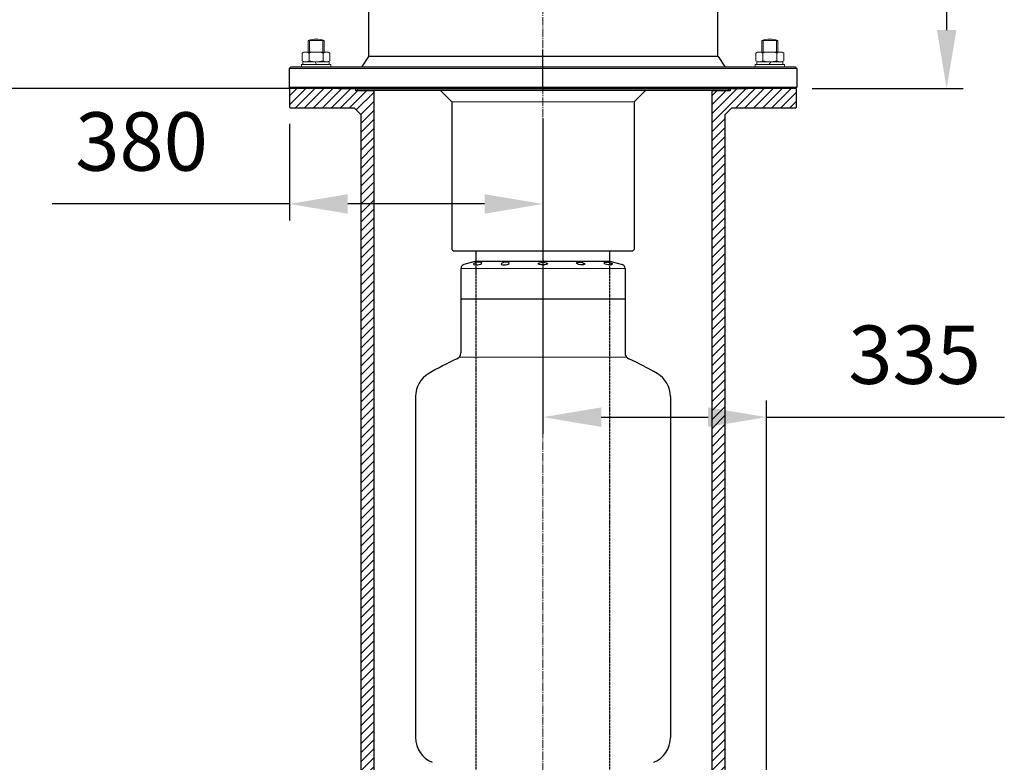
# Model space of a CAD drawing. Units: millimetres. Extents: x 0 to 9750, y -129 to 6925.
# Drawn here: x 1882 to 3357, y 3157 to 4269 of the extents above; entities that cross this region are included whole.
import ezdxf

# ---------------------------------------------------------------- set-up
doc = ezdxf.new("R2010")
doc.units = ezdxf.units.MM
doc.header["$LTSCALE"] = 25
doc.linetypes.add('AM_ISO02W050x2', pattern=[3.75, 3, -0.75])
doc.linetypes.add('GEN7', pattern=[13.75, 10, -1.25, 1.25, -1.25])
for name, color, linetype, lineweight in [('4', 3, 'Continuous', 0), ('6', 2, 'Continuous', 0), ('7', 4, 'GEN7', 0), ('AM_5', 3, 'Continuous', 25), ('AM_6', 2, 'Continuous', 35)]:
    doc.layers.add(name, color=color, linetype=linetype, lineweight=lineweight)
doc.layers.add('L10', color=7, linetype='Continuous')
doc.styles.get("Standard").update_dxf_attribs({"font": 'arial.ttf'})
doc.dimstyles.new('AM_ISO$0', dxfattribs={"dimscale": 25, "dimtxt": 3.5, "dimasz": 3.5, "dimexe": 1, "dimexo": 1, "dimgap": 1.5, "dimtad": 1, "dimdsep": 46, "dimtxsty": 'Standard', "dimcen": 0, "dimclrd": 256, "dimclre": 256, "dimclrt": 2, "dimadec": 0, "dimazin": 2, "dimtp": 0.1, "dimtm": 0.1, "dimtfac": 0.71, "dimtdec": 3, "dimtmove": 0, "dimatfit": 3, "dimfxl": 1, "dimlwd": -1, "dimlwe": -1, "dimarcsym": 0})

# ---------------------------------------------------------------- blocks, each defined once
blk = doc.blocks.new('*D20')
at = {"layer": 'AM_5', "linetype": 'ByBlock', "transparency": 16777216}
for p, q in [((3019.4, 4166), (1257.4, 4166)), ((1282.4, 3211.1), (1282.4, 4078.5)), ((2640.9, 3123.6), (1257.4, 3123.6))]:
    blk.add_line(p, q, dxfattribs=at)
at = {"layer": 'AM_5', "transparency": 16777216}
for points in [[(1267.8, 4078.5), (1296.9, 4078.5), (1282.4, 4166)], [(1267.8, 3211.1), (1296.9, 3211.1), (1282.4, 3123.6)]]:
    blk.add_solid(points, dxfattribs=at)
at = {"layer": 'Defpoints', "color": 0, "transparency": 16777216}
for p in [(1282.4, 4166), (3044.4, 4166), (2665.9, 3123.6)]:
    blk.add_point(p, dxfattribs=at)
at = {"layer": 'AM_5', "color": 2, "transparency": 16777216, "insert": (1200.2, 3748.1), "char_height": 87.5, "attachment_point": 5, "rotation": 90}
blk.add_mtext('1042', dxfattribs=at)
blk = doc.blocks.new('*D22')
at = {"layer": 'AM_5', "linetype": 'ByBlock', "transparency": 16777216}
for p, q in [((2665.9, 4121), (2665.9, 3968)), ((2285.9, 4113), (2285.9, 3968)), ((2285.9, 3993), (1930.5, 3993)), ((2578.4, 3993), (2373.4, 3993))]:
    blk.add_line(p, q, dxfattribs=at)
at = {"layer": 'AM_5', "transparency": 16777216}
for points in [[(2373.4, 4007.6), (2373.4, 3978.4), (2285.9, 3993)], [(2578.4, 4007.6), (2578.4, 3978.4), (2665.9, 3993)]]:
    blk.add_solid(points, dxfattribs=at)
at = {"layer": 'Defpoints', "color": 0, "transparency": 16777216}
for p in [(2285.9, 4138), (2665.9, 4146), (2665.9, 3993)]:
    blk.add_point(p, dxfattribs=at)
at = {"layer": 'AM_5', "color": 2, "transparency": 16777216, "insert": (2064.4, 4075.2), "char_height": 87.5, "attachment_point": 5}
blk.add_mtext('380', dxfattribs=at)
blk = doc.blocks.new('*D23')
at = {"layer": 'AM_5', "linetype": 'ByBlock', "transparency": 16777216}
for p, q in [((2433.2, 6684.3), (3295.9, 6684.3)), ((3270.9, 6596.8), (3270.9, 4253.5)), ((3069.4, 4166), (3295.9, 4166))]:
    blk.add_line(p, q, dxfattribs=at)
at = {"layer": 'AM_5', "transparency": 16777216}
for points in [[(3256.3, 6596.8), (3285.5, 6596.8), (3270.9, 6684.3)], [(3256.3, 4253.5), (3285.5, 4253.5), (3270.9, 4166)]]:
    blk.add_solid(points, dxfattribs=at)
at = {"layer": 'Defpoints', "color": 0, "transparency": 16777216}
for p in [(2408.2, 6684.3), (3044.4, 4166), (3270.9, 4166)]:
    blk.add_point(p, dxfattribs=at)
at = {"layer": 'AM_5', "color": 2, "transparency": 16777216, "insert": (3188.8, 5425.1), "char_height": 87.5, "attachment_point": 5, "rotation": 90}
blk.add_mtext('2518', dxfattribs=at)
blk = doc.blocks.new('*D26')
at = {"layer": 'AM_5', "linetype": 'ByBlock', "transparency": 16777216}
for p, q in [((2262.4, 4166), (1687, 4166)), ((1712, 4078.5), (1712, 3143.5)), ((2306.9, 3056), (1687, 3056))]:
    blk.add_line(p, q, dxfattribs=at)
at = {"layer": 'AM_5', "transparency": 16777216}
for points in [[(1697.5, 4078.5), (1726.6, 4078.5), (1712, 4166)], [(1697.5, 3143.5), (1726.6, 3143.5), (1712, 3056)]]:
    blk.add_solid(points, dxfattribs=at)
at = {"layer": 'Defpoints', "color": 0, "transparency": 16777216}
for p in [(2287.4, 4166), (1712, 3056), (2331.9, 3056)]:
    blk.add_point(p, dxfattribs=at)
at = {"layer": 'AM_5', "color": 2, "transparency": 16777216, "insert": (1629.9, 3611), "char_height": 87.5, "attachment_point": 5, "rotation": 90}
blk.add_mtext('1110', dxfattribs=at)
blk = doc.blocks.new('*D29')
at = {"layer": 'AM_5', "linetype": 'ByBlock', "transparency": 16777216}
for p, q in [((2665.9, 4005.5), (2665.9, 3648.6)), ((3000.9, 3114), (3000.9, 3698.6)), ((2753.4, 3673.6), (2913.4, 3673.6)), ((3000.9, 3673.6), (3357.4, 3673.6))]:
    blk.add_line(p, q, dxfattribs=at)
at = {"layer": 'AM_5', "transparency": 16777216}
for points in [[(2753.4, 3688.2), (2753.4, 3659), (2665.9, 3673.6)], [(2913.4, 3688.2), (2913.4, 3659), (3000.9, 3673.6)]]:
    blk.add_solid(points, dxfattribs=at)
at = {"layer": 'Defpoints', "color": 0, "transparency": 16777216}
for p in [(2665.9, 4030.5), (2665.9, 3673.6), (3000.9, 3089)]:
    blk.add_point(p, dxfattribs=at)
at = {"layer": 'AM_5', "color": 2, "transparency": 16777216, "insert": (3222.9, 3755.8), "char_height": 87.5, "attachment_point": 5}
blk.add_mtext('335', dxfattribs=at)
blk = doc.blocks.new('*D24')
at = {"layer": 'AM_5', "linetype": 'ByBlock', "transparency": 16777216}
for p, q in [((2337.6, 6684.3), (553, 6684.3)), ((578, 2593.5), (578, 6596.8)), ((2367.9, 2506), (553, 2506))]:
    blk.add_line(p, q, dxfattribs=at)
at = {"layer": 'AM_5', "transparency": 16777216}
for points in [[(563.4, 6596.8), (592.6, 6596.8), (578, 6684.3)], [(563.4, 2593.5), (592.6, 2593.5), (578, 2506)]]:
    blk.add_solid(points, dxfattribs=at)
at = {"layer": 'Defpoints', "color": 0, "transparency": 16777216}
for p in [(578, 6684.3), (2362.6, 6684.3), (2392.9, 2506)]:
    blk.add_point(p, dxfattribs=at)
at = {"layer": 'AM_5', "color": 2, "transparency": 16777216, "insert": (483.1, 4595.1), "char_height": 87.5, "attachment_point": 5, "rotation": 90}
blk.add_mtext('(4182)', dxfattribs=at)

msp = doc.modelspace()

# ---------------------------------------------------------------- hatches: boundary and pattern name
at = {"layer": 'AM_6'}
h = msp.add_hatch(dxfattribs=at)
h.set_pattern_fill('ANSI31', color=1, scale=3)
h.set_pattern_definition([(45, (-332.098, -12.28), (-6.735192, 6.735192), [])])
h.paths.add_polyline_path([(2412.93, 4162.473), (2385.43, 4162.473), (2385.43, 4165.973), (2377.93, 4165.973), (2365.93, 4165.973), (2358.93, 4165.973), (2337.93, 4165.973), (2313.93, 4165.973), (2286.93, 4165.973), (2285.93, 4164.973), (2285.93, 4137.973), (2286.93, 4136.973), (2313.93, 4136.973), (2337.93, 4136.973), (2382.93, 4136.973), (2392.93, 4126.973), (2392.93, 3099.973), (2382.93, 3089.973), (2368.93, 3089.973), (2359.747, 3089.973), (2359.747, 3055.973), (2412.93, 3055.973), (2412.93, 3089.973), (2412.93, 3099.973), (2412.93, 4126.973), (2412.93, 4136.973)])
h.paths.add_polyline_path([(3045.93, 4164.973), (3044.93, 4165.973), (3017.93, 4165.973), (2993.93, 4165.973), (2972.93, 4165.973), (2965.93, 4165.973), (2953.928, 4165.973), (2946.43, 4165.973), (2946.43, 4162.473), (2918.93, 4162.473), (2918.93, 4136.973), (2918.93, 4126.973), (2918.93, 3099.973), (2918.93, 3089.973), (2918.93, 3055.973), (2972.113, 3055.973), (2972.113, 3089.973), (2962.93, 3089.973), (2948.93, 3089.973), (2938.93, 3099.973), (2938.93, 4126.973), (2948.93, 4136.973), (2993.93, 4136.973), (3017.93, 4136.973), (3044.93, 4136.973), (3045.93, 4137.973)])
h.paths.add_polyline_path([(2359.747, 3089.973), (2342.93, 3089.973), (2331.93, 3089.973), (2330.93, 3088.973), (2330.93, 3056.973), (2331.93, 3055.973), (2359.747, 3055.973)], flags=17)
h.paths.add_polyline_path([(3000.93, 3088.973), (2999.93, 3089.973), (2988.93, 3089.973), (2972.113, 3089.973), (2972.113, 3055.973), (2999.93, 3055.973), (3000.93, 3056.973)], flags=17)

# ---------------------------------------------------------------- linework, layer by layer
for p, q in [((2404.392, 4297.971), (2404.392, 4213.626)), ((2927.468, 4297.971), (2927.468, 4213.626)), ((2665.93, 4165.973), (2665.93, 4224.488)), ((2404.392, 4213.626), (2393.951, 4197.973)), ((2927.468, 4213.626), (2404.392, 4213.626)), ((2928.468, 4213.626), (2938.909, 4197.973)), ((2285.43, 4195.973), (2287.43, 4197.973)), ((2285.43, 4195.973), (2285.43, 4167.973)), ((3044.43, 4197.973), (2287.43, 4197.973)), ((3046.43, 4195.973), (3044.43, 4197.973)), ((3046.43, 4195.973), (3046.43, 4167.973)), ((2285.43, 4167.973), (2287.43, 4165.973)), ((3044.43, 4165.973), (2287.43, 4165.973)), ((2358.93, 4165.973), (2972.93, 4165.973)), ((2387.93, 4165.973), (2387.93, 4162.973)), ((2943.93, 4162.973), (2387.93, 4162.973)), ((2512.459, 4162.973), (2529.43, 4146.002)), ((2819.401, 4162.973), (2802.43, 4146.002)), ((2943.93, 4165.973), (2943.93, 4162.973)), ((3046.43, 4167.973), (3044.43, 4165.973)), ((2529.43, 4146.002), (2529.43, 3924.973)), ((2802.43, 4146.002), (2802.43, 3924.973)), ((2531.43, 3922.973), (2529.43, 3924.973)), ((2531.43, 3922.973), (2800.43, 3922.973)), ((2565.93, 3907.141), (2565.93, 3922.973)), ((2765.93, 3907.141), (2765.93, 3922.973)), ((2800.43, 3922.973), (2802.43, 3924.973)), ((2565.93, 3907.141), (2547.377, 3902.17)), ((2565.93, 3907.141), (2765.93, 3907.141)), ((2765.93, 3907.141), (2784.483, 3902.17)), ((2542.93, 3895.478), (2542.93, 3769.896)), ((2788.93, 3890.874), (2788.93, 3769.896)), ((2542.93, 3850.641), (2788.93, 3850.641)), ((2474.93, 3704.468), (2474.93, 3193.56)), ((2856.93, 3704.468), (2856.93, 3193.56))]:
    msp.add_line(p, q)
at = {"linetype": 'Continuous'}
for p, q in [((2286.93, 4165.973), (2285.93, 4164.973)), ((2285.93, 4164.973), (2285.93, 4137.973)), ((2313.93, 4165.973), (2286.93, 4165.973)), ((2337.93, 4165.973), (2313.93, 4165.973)), ((2358.93, 4165.973), (2337.93, 4165.973)), ((2365.93, 4165.973), (2358.93, 4165.973)), ((2365.93, 4165.973), (2377.924, 4165.973)), ((2385.43, 4165.973), (2377.93, 4165.973)), ((2385.43, 4162.473), (2385.43, 4165.973)), ((2412.93, 4162.473), (2385.43, 4162.473)), ((2412.93, 4136.973), (2412.93, 4162.473)), ((2918.93, 4162.473), (2918.93, 4136.973)), ((2946.43, 4162.473), (2918.93, 4162.473)), ((2946.43, 4165.973), (2946.43, 4162.473)), ((2953.93, 4165.973), (2946.43, 4165.973)), ((2953.928, 4165.973), (2965.93, 4165.973)), ((2972.93, 4165.973), (2965.93, 4165.973)), ((2993.93, 4165.973), (2972.93, 4165.973)), ((3017.93, 4165.973), (2993.93, 4165.973)), ((3044.93, 4165.973), (3017.93, 4165.973)), ((3045.93, 4164.973), (3044.93, 4165.973)), ((3045.93, 4137.973), (3045.93, 4164.973)), ((2285.93, 4137.973), (2286.93, 4136.973)), ((2286.93, 4136.973), (2313.93, 4136.973)), ((2313.93, 4136.973), (2337.93, 4136.973)), ((2337.93, 4136.973), (2382.93, 4136.973)), ((2382.93, 4136.973), (2392.93, 4126.973)), ((2412.93, 4126.973), (2412.93, 4136.973)), ((2918.93, 4136.973), (2918.93, 4126.973)), ((2938.93, 4126.973), (2948.93, 4136.973)), ((2948.93, 4136.973), (2993.93, 4136.973)), ((2993.93, 4136.973), (3017.93, 4136.973)), ((3017.93, 4136.973), (3044.93, 4136.973)), ((3044.93, 4136.973), (3045.93, 4137.973)), ((2392.93, 4126.973), (2392.93, 3099.973)), ((2412.93, 3099.973), (2412.93, 4126.973)), ((2918.93, 4126.973), (2918.93, 3099.973)), ((2938.93, 3099.973), (2938.93, 4126.973))]:
    msp.add_line(p, q, dxfattribs=at)
at = {"color": 1, "linetype": 'AM_ISO02W050x2', "ltscale": 0.05}
for p, q in [((2565.93, 2307.141), (2565.93, 3922.973)), ((2765.93, 2307.141), (2765.93, 3922.973))]:
    msp.add_line(p, q, dxfattribs=at)
for centre, radius, start, end in [((2548.93, 3896.374), 6, 105, 180), ((2782.93, 3896.374), 6, 0, 75), ((2532.93, 3769.896), 10, 294.120883, 0), ((2798.93, 3769.896), 10, 180, 245.879117), ((2715.194, 3362.839), 436, 114.120883, 120.378931), ((2616.666, 3362.839), 436, 59.621069, 65.879117), ((2514.93, 3704.468), 40, 120.378931, 180), ((2816.93, 3704.468), 40, 0, 59.621069), ((2514.93, 3193.56), 40, 180, 247.584955), ((2816.93, 3193.56), 40, 292.415045, 0)]:
    msp.add_arc(centre, radius, start, end)
at = {"extrusion": (0, 0, -1)}
for centre in [(2568.069, 3903.658), (2609.43, 3903.658)]:
    msp.add_ellipse(centre, major_axis=(-6.062, -0.802), ratio=0.3067254, dxfattribs=at)
for centre, major_axis, ratio in [((2665.93, 3903.552), (-7.001, 0), 0.28303521), ((2722.43, 3903.658), (6.062, -0.802), 0.3067254), ((2763.791, 3903.658), (6.062, -0.802), 0.3067254)]:
    msp.add_ellipse(centre, major_axis=major_axis, ratio=ratio)
at = {"layer": '4'}
for p, q in [((2313.93, 4237.973), (2337.93, 4237.973)), ((2315.93, 4220.473), (2315.93, 4238.596)), ((2335.93, 4220.473), (2335.93, 4238.596)), ((3017.93, 4237.973), (2993.93, 4237.973)), ((2995.93, 4220.473), (2995.93, 4238.596)), ((3015.93, 4220.473), (3015.93, 4238.596))]:
    msp.add_line(p, q, dxfattribs=at)
at = {"layer": '6'}
for p, q in [((2313.93, 4220.473), (2313.93, 4237.973)), ((2337.93, 4220.473), (2337.93, 4237.973)), ((2993.93, 4220.473), (2993.93, 4237.973)), ((3017.93, 4220.473), (3017.93, 4237.973)), ((2310.338, 4220.473), (2341.476, 4220.473)), ((3021.522, 4220.473), (2990.384, 4220.473)), ((2305.145, 4207.377), (2305.145, 4219.069)), ((2306.23, 4205.973), (2306.23, 4201.973)), ((2306.23, 4205.973), (2345.63, 4205.973)), ((2315.538, 4207.354), (2315.538, 4219.092)), ((2326.7, 4201.973), (2324.33, 4205.973)), ((2336.322, 4207.354), (2336.322, 4219.092)), ((2345.63, 4205.973), (2345.63, 4201.973)), ((2346.715, 4207.377), (2346.715, 4219.069)), ((2985.145, 4207.377), (2985.145, 4219.069)), ((3025.63, 4205.973), (2986.23, 4205.973)), ((2986.23, 4205.973), (2986.23, 4201.973)), ((2995.538, 4207.354), (2995.538, 4219.092)), ((3005.16, 4201.973), (3007.53, 4205.973)), ((3016.322, 4207.354), (3016.322, 4219.092)), ((3025.63, 4205.973), (3025.63, 4201.973)), ((3026.715, 4207.377), (3026.715, 4219.069)), ((3046.43, 4195.973), (2285.43, 4195.973)), ((2303.93, 4201.973), (2347.93, 4201.973)), ((2303.93, 4201.973), (2303.93, 4197.973)), ((2347.93, 4201.973), (2347.93, 4197.973)), ((3027.93, 4201.973), (2983.93, 4201.973)), ((2983.93, 4201.973), (2983.93, 4197.973)), ((3027.93, 4201.973), (3027.93, 4197.973)), ((3046.43, 4167.973), (2285.43, 4167.973)), ((2529.43, 4146.002), (2802.43, 4146.002)), ((2788.93, 3896.374), (2542.93, 3896.374)), ((2540.502, 3763.365), (2791.358, 3763.365))]:
    msp.add_line(p, q, dxfattribs=at)
for centre, radius, start, end in [((2325.93, 4202.973), 37, 71.075356, 108.924644), ((3005.93, 4202.973), 37, 71.075356, 108.924644), ((2310.361, 4210.081), 10.392, 60.124992, 120.124992), ((2325.93, 4180.679), 39.793, 74.861326, 105.138674), ((2341.499, 4210.081), 10.392, 59.875008, 119.875008), ((2990.361, 4210.081), 10.392, 60.124992, 120.124992), ((3005.93, 4180.679), 39.793, 74.861326, 105.138674), ((3021.499, 4210.081), 10.392, 59.875008, 119.875008), ((2310.361, 4216.365), 10.392, 239.875008, 299.875008), ((2325.93, 4245.766), 39.793, 254.861326, 285.138674), ((2341.499, 4216.365), 10.392, 240.124992, 300.124992), ((2990.361, 4216.365), 10.392, 239.875008, 299.875008), ((3005.93, 4245.766), 39.793, 254.861326, 285.138674), ((3021.499, 4216.365), 10.392, 240.124992, 300.124992)]:
    msp.add_arc(centre, radius, start, end, dxfattribs=at)
at = {"layer": '7', "ltscale": 0.05}
msp.add_line((2665.93, 1476.114), (2665.93, 6584.801), dxfattribs=at)
at = {"layer": 'Defpoints', "color": 0, "linetype": 'ByBlock'}
for p in [(2327.43, 4165.973), (2543.943, 3899.711), (2565.93, 3907.141), (2565.93, 3907.141), (2765.93, 3907.141), (2786.954, 3900.825)]:
    msp.add_point(p, dxfattribs=at)
at = {"layer": 'L10'}
for p, q in [((2542.93, 3896.374), (2542.93, 3856.141)), ((2788.93, 3896.374), (2788.93, 3856.141)), ((2788.93, 3873.141), (2788.93, 3856.141))]:
    msp.add_line(p, q, dxfattribs=at)

# ---------------------------------------------------------------- dimensions: what is measured, and where the dimension line sits
at = {"layer": 'AM_5'}
dim = msp.add_linear_dim(base=(578.008, 6684.279), p1=(2392.93, 2505.973), p2=(2362.626, 6684.279), angle=90, text='(4182)', dimstyle='AM_ISO$0', override={"dimscale": 25, "dimpost": ''}, dxfattribs=at)
dim.commit()
dim.dimension.update_dxf_attribs({"geometry": '*D24', "text_midpoint": (483.15, 4595.126)})
dim = msp.add_linear_dim(base=(3270.93, 4165.973), p1=(2408.244, 6684.279), p2=(3044.43, 4165.973), angle=90, dimstyle='AM_ISO$0', override={"dimscale": 25, "dimdec": 0, "dimarcsym": 1}, dxfattribs=at)
dim.commit()
dim.dimension.update_dxf_attribs({"geometry": '*D23', "text_midpoint": (3188.755, 5425.126)})
for base, p1, p2, override, picture, middle in [((1282.356, 4165.973), (2665.93, 3123.641), (3044.43, 4165.973), {"dimscale": 25, "dimdec": 0, "dimarcsym": 1}, '*D20', (1282.356, 3748.141)), ((1712.042, 3055.973), (2287.43, 4165.973), (2331.93, 3055.973), {"dimscale": 25}, '*D26', (1712.042, 3610.973))]:
    dim = msp.add_linear_dim(base=base, p1=p1, p2=p2, angle=90, dimstyle='AM_ISO$0', override=override, dxfattribs=at)
    dim.commit()
    dim.dimension.update_dxf_attribs({"geometry": picture, "text_midpoint": middle, "dimtype": 160})
for base, p1, p2, override, picture, middle in [((2665.93, 3993.007), (2285.93, 4137.973), (2665.93, 4146.002), {"dimscale": 25, "dimdec": 0, "dimarcsym": 1}, '*D22', (2064.447, 3993.007)), ((2665.93, 3673.614), (3000.93, 3088.973), (2665.93, 4030.458), {"dimscale": 25}, '*D29', (3222.89, 3673.614))]:
    dim = msp.add_linear_dim(base=base, p1=p1, p2=p2, dimstyle='AM_ISO$0', override=override, dxfattribs=at)
    dim.commit()
    dim.dimension.update_dxf_attribs({"geometry": picture, "text_midpoint": middle, "dimtype": 160})

doc.saveas('drawing.dxf')
